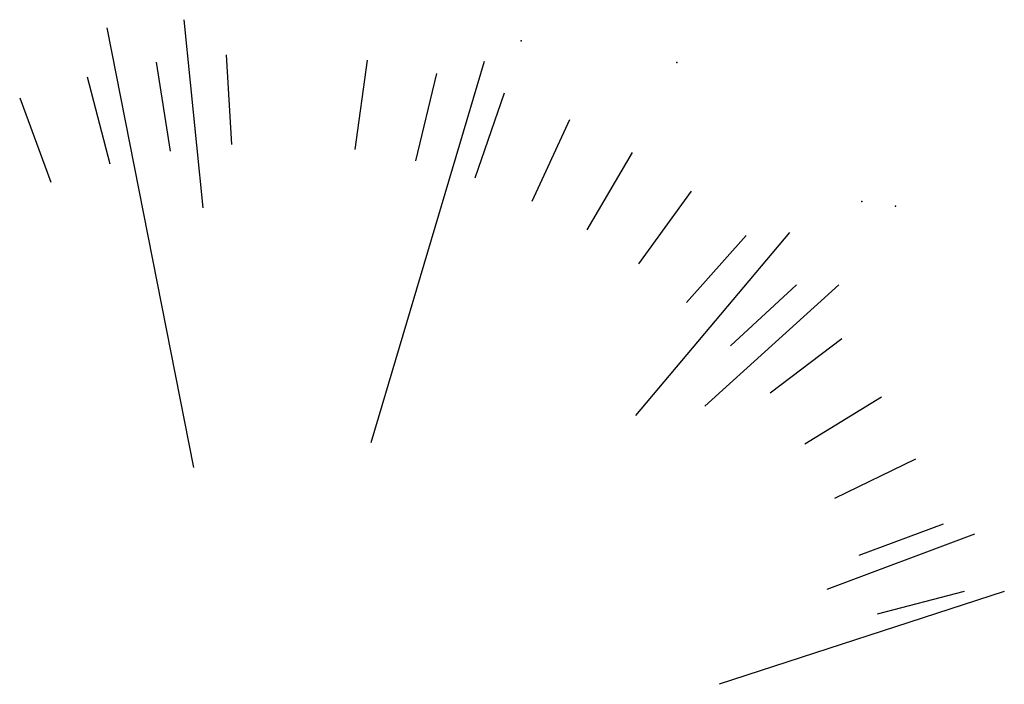
# Model space of a CAD drawing. Extents: x 978 to 1748, y 712 to 1295.
# Drawn here: x 1110 to 1113, y 849 to 851 of the extents above; entities that cross this region are included whole.
import ezdxf

# ---------------------------------------------------------------- set-up
doc = ezdxf.new("R2010")
doc.units = 0
doc.header["$MEASUREMENT"] = 0
doc.layers.add('zverde', color=104, linetype='CONTINUOUS')

msp = doc.modelspace()

# ---------------------------------------------------------------- linework, layer by layer
at = {"layer": 'zverde', "linetype": 'Continuous'}
for p, q in [((1110.13798, 850.68397), (1110.1999, 850.08082)), ((1110.13798, 850.68397), (1110.1999, 850.08082)), ((1109.89162, 850.65749), (1110.16926, 849.24783)), ((1109.89162, 850.65749), (1110.16926, 849.24783)), ((1110.04945, 850.5474), (1110.09448, 850.26249)), ((1110.04945, 850.5474), (1110.09448, 850.26249)), ((1110.27455, 850.57172), (1110.29147, 850.28376)), ((1110.27455, 850.57172), (1110.29147, 850.28376)), ((1110.72661, 850.55377), (1110.68697, 850.26806)), ((1110.72661, 850.55377), (1110.68697, 850.26806)), ((1111.10226, 850.55019), (1110.73835, 849.32662)), ((1111.10226, 850.55019), (1110.73835, 849.32662)), ((1110.94913, 850.51167), (1110.88169, 850.23122)), ((1110.94913, 850.51167), (1110.88169, 850.23122)), ((1109.82775, 850.50114), (1109.9005, 850.222)), ((1109.82775, 850.50114), (1109.9005, 850.222)), ((1111.16648, 850.44797), (1111.07179, 850.1755)), ((1111.16648, 850.44797), (1111.07179, 850.1755)), ((1109.61169, 850.43337), (1109.7114, 850.16271)), ((1109.61169, 850.43337), (1109.7114, 850.16271)), ((1111.37645, 850.36329), (1111.25556, 850.10139)), ((1111.37645, 850.36329), (1111.25556, 850.10139)), ((1111.57719, 850.25842), (1111.43119, 850.00962)), ((1111.57719, 850.25842), (1111.43119, 850.00962)), ((1111.76663, 850.13438), (1111.597, 849.90109)), ((1111.76663, 850.13438), (1111.597, 849.90109)), ((1112.08181, 850.00173), (1111.58786, 849.41503)), ((1112.08181, 850.00173), (1111.58786, 849.41503)), ((1111.94306, 849.99237), (1111.75134, 849.77683)), ((1111.94306, 849.99237), (1111.75134, 849.77683)), ((1112.24056, 849.83409), (1111.8104, 849.44482)), ((1112.24056, 849.83409), (1111.8104, 849.44482)), ((1112.10467, 849.83375), (1111.89276, 849.63804)), ((1112.10467, 849.83375), (1111.89276, 849.63804)), ((1112.24997, 849.66005), (1112.01994, 849.48605)), ((1112.24997, 849.66005), (1112.01994, 849.48605)), ((1112.37748, 849.47296), (1112.13155, 849.32234)), ((1112.37748, 849.47296), (1112.13155, 849.32234)), ((1112.48614, 849.27425), (1112.22658, 849.14848)), ((1112.48614, 849.27425), (1112.22658, 849.14848)), ((1112.57477, 849.06586), (1112.30413, 848.96613)), ((1112.57477, 849.06586), (1112.30413, 848.96613)), ((1112.67552, 849.03358), (1112.20201, 848.8566)), ((1112.67552, 849.03358), (1112.20201, 848.8566)), ((1112.77144, 848.85039), (1111.8565, 848.55265)), ((1112.77144, 848.85039), (1111.8565, 848.55265)), ((1112.64253, 848.84978), (1112.3634, 848.77706)), ((1112.64253, 848.84978), (1112.3634, 848.77706))]:
    msp.add_line(p, q, dxfattribs=at)
at = {"layer": 'zverde'}
for p in [(1111.2209, 850.61663), (1111.2209, 850.61663), (1111.72105, 850.54724), (1111.72105, 850.54724), (1112.31457, 850.101), (1112.31457, 850.101), (1112.42174, 850.08613), (1112.42174, 850.08613)]:
    msp.add_point(p, dxfattribs=at)

doc.saveas('drawing.dxf')
